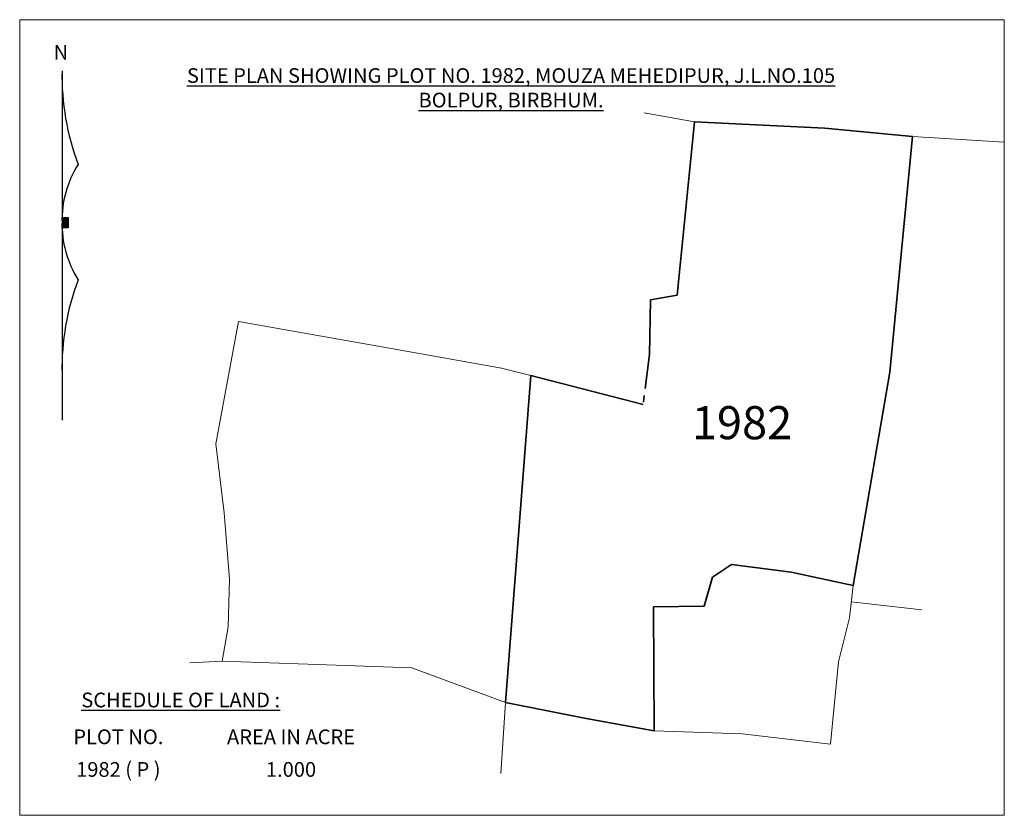
# Model space of a CAD drawing. Units: feet. Extents: x 111287 to 338311, y -66236 to 29804.
# Drawn here: x 111287 to 117708, y -66236 to -61045 of the extents above; entities that cross this region are included whole.
import ezdxf

# ---------------------------------------------------------------- set-up
doc = ezdxf.new("R2010")
doc.units = ezdxf.units.FT
doc.header["$LTSCALE"] = 180
doc.header["$MEASUREMENT"] = 0
doc.linetypes.add('CENTER', pattern=[2, 1.25, -0.25, 0.25, -0.25])
doc.styles.get("Standard").update_dxf_attribs({"font": 'times.ttf', "height": 84})

msp = doc.modelspace()

# ---------------------------------------------------------------- hatches: boundary and pattern name
h = msp.add_hatch()
h.set_pattern_fill('ANSI31', color=0, scale=2.5, angle=90, style=0)
h.set_pattern_definition([(135, (103767.16082, -72783.8713), (-0.220970869, -0.220970869), [])])
h.paths.add_polyline_path([(111603.6, -62335.4), (111563.4, -62335.4), (111563.4, -62395.7, 0.003388), (111563.7, -62404.9), (111603.6, -62403.3)])

# ---------------------------------------------------------------- linework, layer by layer
at = {"color": 0}
for p, q in [((111563.4, -61379), (111563.4, -63041.4)), ((111563.4, -62335.4), (111603.6, -62335.4)), ((111603.6, -62335.4), (111603.6, -62403.3)), ((111603.6, -62403.3), (111563.7, -62404.9)), ((111563.4, -63041.4), (111563.4, -63657.3))]:
    msp.add_line(p, q, dxfattribs=at)
at = {"lineweight": 9}
for p, q in [((115359.1, -61652.2), (115688.2, -61712.1)), ((117109, -61808.1), (117708.5, -61843.5)), ((112714.8, -63014.8), (112566.6, -63812.1)), ((113686.9, -63186.9), (112714.8, -63014.8)), ((114430.3, -63318.5), (113686.9, -63186.9)), ((114430.3, -63318.5), (114620.1, -63367.5)), ((112566.6, -63812.1), (112620.4, -64263.8)), ((112620.4, -64263.8), (112656.3, -64694.6)), ((112656.3, -64694.6), (112647.3, -65005.7)), ((116699.4, -64948.9), (116721.8, -64738)), ((116710.6, -64843.5), (117170.5, -64896.6)), ((116626.1, -65234.6), (116699.4, -64948.9)), ((112647.3, -65005.7), (112606.9, -65231.6)), ((112606.9, -65231.6), (112396, -65240.6)), ((112606.9, -65231.6), (113475.9, -65261)), ((116590.1, -65614.2), (116626.1, -65234.6)), ((113475.9, -65261), (113843.9, -65273.5)), ((114455.7, -65499.3), (113843.9, -65273.5)), ((114424.3, -65963), (114455.7, -65499.3)), ((114424.3, -65963), (114455.7, -65499.3)), ((116575.2, -65771.6), (116590.1, -65614.2)), ((115425, -65684.8), (115999.3, -65705.8)), ((115999.3, -65705.8), (116575.2, -65771.6))]:
    msp.add_line(p, q, dxfattribs=at)
at = {"color": 1, "lineweight": 35}
for p, q in [((115688.2, -61712.1), (115576, -62842.9)), ((115688.2, -61712.1), (116537.8, -61752.5)), ((116537.8, -61752.5), (117109.1, -61807.4)), ((116961.1, -63345.4), (117109, -61808.1)), ((115576, -62842.9), (115401, -62872.8)), ((115401, -62872.8), (115393.6, -63228.8)), ((114620.1, -63367.5), (114455.7, -65499.3)), ((115353.2, -63556.3), (114620.1, -63367.5)), ((116721.8, -64738), (116961.1, -63345.4)), ((115806.4, -64682.7), (115929, -64600.4)), ((115929, -64600.4), (116319.4, -64649.7)), ((116319.4, -64649.7), (116721.8, -64738)), ((115751, -64872.6), (115806.4, -64682.7)), ((115420.5, -64877.1), (115751, -64872.6)), ((115425, -65684.8), (115420.5, -64877.1)), ((114455.7, -65499.3), (114982.2, -65604)), ((114982.2, -65604), (115425, -65684.8))]:
    msp.add_line(p, q, dxfattribs=at)
at = {"color": 1, "linetype": 'CENTER', "lineweight": 35}
msp.add_line((115393.6, -63228.8), (115353.2, -63556.3), dxfattribs=at)
at = {"lineweight": 9}
msp.add_lwpolyline([(111287.5, -61045.2), (117708.5, -61045.2), (117708.5, -66236.4), (111287.5, -66236.4)], close=True, dxfattribs=at)
at = {"color": 0}
for centre, radius, start, end in [((113193.4, -61411), 1630.3, 178.87548, 200.77158), ((112241.6, -62353.1), 678.4, 147.5568, 181.49549), ((112241.6, -62378), 678.4, 178.50451, 212.4432), ((113193.4, -63320.1), 1630.3, 159.22842, 181.12452)]:
    msp.add_arc(centre, radius, start, end, dxfattribs=at)

# ---------------------------------------------------------------- texts
at = {"char_height": 96, "attachment_point": 2}
for s, insert in [('N', (111556.1, -61209.5)), ('{\\LSITE PLAN SHOWING PLOT NO. 1982, MOUZA MEHEDIPUR, J.L.NO.105\\PBOLPUR, BIRBHUM.}', (114491.8, -61361.7)), ('{\\LSCHEDULE OF LAND :}', (112337.4, -65436)), ('{\\fTimes New Roman|b0|i0|c0|p18;PLOT NO.}', (111930.9, -65676.2)), ('{\\fTimes New Roman|b0|i0|c0|p18;AREA IN ACRE}', (113056.9, -65676.2)), ('1982 ( P )', (111930.9, -65889)), ('1.000', (113056.9, -65889))]:
    msp.add_mtext(s, dxfattribs=dict(at, insert=insert))
at = {"insert": (115671.1, -63566.7), "char_height": 216, "width": 11708, "attachment_point": 1}
msp.add_mtext('1982', dxfattribs=at)

doc.saveas('drawing.dxf')
